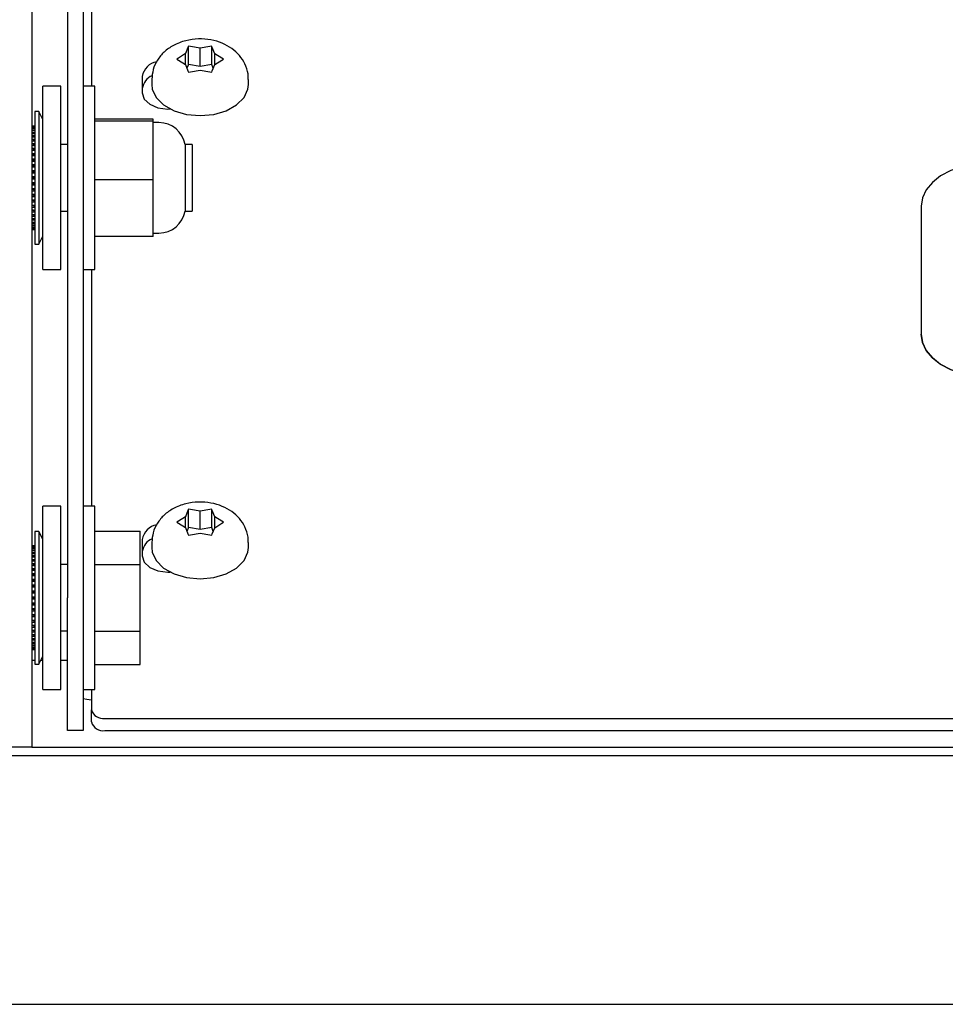
# Model space of a CAD drawing. Units: inches. Extents: x 0.2 to 16.8, y -11.3 to 10.7.
# Drawn here: x 6.4 to 6.6, y -8.1 to -7.9 of the extents above; entities that cross this region are included whole.
import ezdxf

# ---------------------------------------------------------------- set-up
doc = ezdxf.new("R2010")
doc.units = ezdxf.units.IN
doc.header["$MEASUREMENT"] = 0

msp = doc.modelspace()

# ---------------------------------------------------------------- linework, layer by layer
at = {"color": 7, "linetype": 'Continuous', "lineweight": 25}
for p, q in [((6.4021165807, -6.235041340312524), (6.4021165807, -8.035041340312524)), ((6.4088265807, -7.215416340312523), (6.4088265807, -8.006916340312523)), ((6.4118165807, -7.215416340312523), (6.4118165807, -8.006916340312523)), ((6.4133665807, -7.887786251512523), (6.4133665807, -7.910607226912523)), ((6.4316390807, -7.903078963912524), (6.431535955799999, -7.903322834412524)), ((6.4320282443, -7.903140209512523), (6.4316390807, -7.903078963912524)), ((6.4316390807, -7.906520366312524), (6.4316390807, -7.903078963912524)), ((6.4360140807, -7.903078963912524), (6.4356261414, -7.903140593812523)), ((6.4361183355, -7.903323323812524), (6.4360140807, -7.903078963912524)), ((6.4360140807, -7.906520366312524), (6.4360140807, -7.903078963912524)), ((6.431060161, -7.904474745412523), (6.4297364895, -7.905325485012524)), ((6.431535955799999, -7.903322834412524), (6.431060161, -7.904474745412523)), ((6.431060161, -7.906554925912523), (6.431060161, -7.904474745412523)), ((6.433836278399999, -7.903451688412524), (6.4320282443, -7.903140209512523)), ((6.4356261414, -7.903140593812523), (6.433836278399999, -7.903451688412524)), ((6.433836278399999, -7.906898888412524), (6.433836278399999, -7.903451688412524)), ((6.4366026981, -7.904485542312525), (6.4361183355, -7.903323323812524)), ((6.4366026981, -7.906536220412523), (6.4366026981, -7.904485542312525)), ((6.437916766300001, -7.905326358712523), (6.4366026981, -7.904485542312525)), ((6.4297364895, -7.905325485012524), (6.4294515807, -7.905514396912524)), ((6.4294515807, -7.905514396912524), (6.429736395000001, -7.905690839912523)), ((6.429736395000001, -7.905690839912523), (6.4310504632, -7.906531656312524)), ((6.4310504632, -7.906531656312524), (6.4315348258, -7.907693874912525)), ((6.4316390807, -7.906520366312524), (6.4313437453, -7.907235380812523)), ((6.433836278399999, -7.906898888412524), (6.4316390807, -7.906520366312524)), ((6.4360140807, -7.906520366312524), (6.433836278399999, -7.906898888412524)), ((6.4363094161, -7.907229017912524), (6.4360140807, -7.906520366312524)), ((6.4361172056, -7.907694364312524), (6.4365930004, -7.906542453212523)), ((6.4365930004, -7.906542453212523), (6.4379166719, -7.905691713612523)), ((6.4379166719, -7.905691713612523), (6.438201580700001, -7.905514396912524)), ((6.438201580700001, -7.905514396912524), (6.437916766300001, -7.905326358712523)), ((6.4315348258, -7.907693874912525), (6.4316390807, -7.907949829912525)), ((6.4316390807, -7.907949829912525), (6.4320270199, -7.907876604912524)), ((6.4320270199, -7.907876604912524), (6.4338168829, -7.907565510212525)), ((6.4338168829, -7.907565510212525), (6.435624917, -7.907876989212523)), ((6.435624917, -7.907876989212523), (6.4360140807, -7.907949829912525)), ((6.4360140807, -7.907949829912525), (6.4361172056, -7.907694364312524)), ((6.4229415807, -7.908751515012524), (6.4229415807, -7.911836895512524)), ((6.4247265807, -7.909338821612524), (6.4247265807, -7.910296377112523)), ((6.4429265807, -7.910296377112523), (6.4429265807, -7.909338821612524)), ((6.407604080699999, -7.910607226912523), (6.404191580699999, -7.910607226912523)), ((6.404191580699999, -7.927857226912524), (6.404191580699999, -7.910607226912523)), ((6.407604080699999, -7.927857226912524), (6.407604080699999, -7.910607226912523)), ((6.414006580699999, -7.910607226912523), (6.4118165807, -7.910607226912523)), ((6.414006580699999, -7.927857226912524), (6.414006580699999, -7.910607226912523)), ((6.403441580699999, -7.915357226912523), (6.402691580699999, -7.915357226912523)), ((6.402691580699999, -7.915357226912523), (6.402691580699999, -7.940357226912523)), ((6.404191580699999, -7.916857226912523), (6.403441580699999, -7.915357226912523)), ((6.403441580699999, -7.915357226912523), (6.403441580699999, -7.940357226912523)), ((6.4250065807, -7.916802150712524), (6.414006580699999, -7.916802150712524)), ((6.4250065807, -7.917171724912524), (6.414006580699999, -7.917171724912524)), ((6.4250065807, -7.917171724912524), (6.4250065807, -7.916802150712524)), ((6.4250065807, -7.928226801112524), (6.4250065807, -7.917171724912524)), ((6.4260807889, -7.917465466512525), (6.4250065807, -7.917465466512525)), ((6.402691580699999, -7.918107226912523), (6.4021165807, -7.918107226912523)), ((6.4021165807, -7.918112488612524), (6.4026884547, -7.918112488612524)), ((6.4026884547, -7.918141197512524), (6.4021165807, -7.918141197512524)), ((6.4021165807, -7.918215560612524), (6.4026884547, -7.918215560612524)), ((6.4026884547, -7.918301299112525), (6.4021165807, -7.918301299112525)), ((6.4021165807, -7.918449019612524), (6.4026884547, -7.918449019612524)), ((6.4026884547, -7.918590628112524), (6.4021165807, -7.918590628112524)), ((6.4021165807, -7.918809708412525), (6.4026884547, -7.918809708412525)), ((6.4026884547, -7.919005272012523), (6.4021165807, -7.919005272012523)), ((6.4021165807, -7.919292749412524), (6.4026884547, -7.919292749412524)), ((6.4026884547, -7.919539623412524), (6.4021165807, -7.919539623412524)), ((6.4025077304, -7.919539623412524), (6.4026884547, -7.919292749412524)), ((6.4025396574, -7.919005272012523), (6.4026884547, -7.918809708412525)), ((6.402574694, -7.918590628112524), (6.4026884547, -7.918449019612524)), ((6.402614443700001, -7.918301299112525), (6.4026884547, -7.918215560612524)), ((6.4026612799, -7.918141197512524), (6.4026884547, -7.918112488612524)), ((6.4021165807, -7.919891610312524), (6.4026884547, -7.919891610312524)), ((6.4026884547, -7.920186456212523), (6.4021165807, -7.920186456212523)), ((6.4021165807, -7.920598192512523), (6.4026884547, -7.920598192512523)), ((6.4026884547, -7.920937022912524), (6.4021165807, -7.920937022912524)), ((6.4021165807, -7.921402940612523), (6.4026884547, -7.921402940612523)), ((6.4024415807, -7.921750744712524), (6.4026884547, -7.921402940612523)), ((6.402448764000001, -7.920937022912524), (6.4026884547, -7.920598192512523)), ((6.4024777424, -7.920186456212523), (6.4026884547, -7.919891610312524)), ((6.4088265807, -7.921607226912524), (6.407604080699999, -7.921607226912524)), ((6.432341580699999, -7.921607226912524), (6.4310065807, -7.921607226912524)), ((6.4310065807, -7.921607226912524), (6.4310065807, -7.934107226912523)), ((6.432341580699999, -7.921607226912524), (6.432341580699999, -7.934107226912523)), ((6.4024415807, -7.921750744712524), (6.4021165807, -7.921750744712524)), ((6.4026884547, -7.921781173612523), (6.4021165807, -7.921781173612523)), ((6.4021165807, -7.922294971912525), (6.4026884547, -7.922294971912525)), ((6.4024415807, -7.922636891712523), (6.4021165807, -7.922636891712523)), ((6.4026884547, -7.922707492412524), (6.4021165807, -7.922707492412524)), ((6.4021165807, -7.923262223212523), (6.4026884547, -7.923262223212523)), ((6.4024415807, -7.921750744712524), (6.4026884547, -7.921781173612523)), ((6.4024415807, -7.922636891712523), (6.4026884547, -7.922294971912525)), ((6.4024415807, -7.922636891712523), (6.4026884547, -7.922707492412524)), ((6.4024415807, -7.923593634712525), (6.4026884547, -7.923262223212523)), ((6.4024415807, -7.923593634712525), (6.4021165807, -7.923593634712525)), ((6.4026884547, -7.923703452612523), (6.4021165807, -7.923703452612523)), ((6.4021165807, -7.924291614012525), (6.4026884547, -7.924291614012525)), ((6.4024415807, -7.924608035612524), (6.4021165807, -7.924608035612524)), ((6.4026884547, -7.924755585412523), (6.4021165807, -7.924755585412523)), ((6.4024415807, -7.923593634712525), (6.4026884547, -7.923703452612523)), ((6.4024415807, -7.924608035612524), (6.4026884547, -7.924291614012525)), ((6.4024415807, -7.924608035612524), (6.4026884547, -7.924755585412523)), ((6.4021165807, -7.925369223612524), (6.4026884547, -7.925369223612524)), ((6.4024415807, -7.925666376212524), (6.4021165807, -7.925666376212524)), ((6.4026884547, -7.925849662612524), (6.4021165807, -7.925849662612524)), ((6.4021165807, -7.926480479212524), (6.4026884547, -7.926480479212524)), ((6.4024415807, -7.926754344312524), (6.4021165807, -7.926754344312524)), ((6.4026884547, -7.926970888712525), (6.4021165807, -7.926970888712525)), ((6.4024415807, -7.925666376212524), (6.4026884547, -7.925369223612524)), ((6.4024415807, -7.925666376212524), (6.4026884547, -7.925849662612524)), ((6.4024415807, -7.926754344312524), (6.4026884547, -7.926480479212524)), ((6.4024415807, -7.926754344312524), (6.4026884547, -7.926970888712525)), ((6.4021165807, -7.927610352912524), (6.4026884547, -7.927610352912524)), ((6.4024415807, -7.927857226912524), (6.4021165807, -7.927857226912524)), ((6.4026884547, -7.928104101012524), (6.4021165807, -7.928104101012524)), ((6.4021165807, -7.928743565212525), (6.4026884547, -7.928743565212525)), ((6.4024415807, -7.928960109612524), (6.4021165807, -7.928960109612524)), ((6.4024415807, -7.927857226912524), (6.4026884547, -7.927610352912524)), ((6.4024415807, -7.927857226912524), (6.4026884547, -7.928104101012524)), ((6.4024415807, -7.928960109612524), (6.4026884547, -7.928743565212525)), ((6.4024415807, -7.928960109612524), (6.4026884547, -7.929233974712524)), ((6.404191580699999, -7.945107226912523), (6.404191580699999, -7.927857226912524)), ((6.407604080699999, -7.945107226912523), (6.407604080699999, -7.927857226912524)), ((6.414006580699999, -7.945107226912523), (6.414006580699999, -7.927857226912524)), ((6.4250065807, -7.928226801112524), (6.414006580699999, -7.928226801112524)), ((6.4250065807, -7.938912303212524), (6.4250065807, -7.928226801112524)), ((6.4026884547, -7.929233974712524), (6.4021165807, -7.929233974712524)), ((6.4021165807, -7.929864791312523), (6.4026884547, -7.929864791312523)), ((6.4024415807, -7.930048077712524), (6.4021165807, -7.930048077712524)), ((6.4026884547, -7.930345230312524), (6.4021165807, -7.930345230312524)), ((6.4024415807, -7.930048077712524), (6.4026884547, -7.929864791312523)), ((6.4024415807, -7.930048077712524), (6.4026884547, -7.930345230312524)), ((6.4021165807, -7.930958868512523), (6.4026884547, -7.930958868512523)), ((6.4024415807, -7.931106418312524), (6.4021165807, -7.931106418312524)), ((6.4026884547, -7.931422839912525), (6.4021165807, -7.931422839912525)), ((6.4021165807, -7.932011001312524), (6.4026884547, -7.932011001312524)), ((6.4024415807, -7.932120819212525), (6.4021165807, -7.932120819212525)), ((6.4026884547, -7.932452230712524), (6.4021165807, -7.932452230712524)), ((6.4024415807, -7.931106418312524), (6.4026884547, -7.930958868512523)), ((6.4024415807, -7.931106418312524), (6.4026884547, -7.931422839912525)), ((6.4024415807, -7.932120819212525), (6.4026884547, -7.932011001312524)), ((6.4024415807, -7.932120819212525), (6.4026884547, -7.932452230712524)), ((6.4021165807, -7.933006961512524), (6.4026884547, -7.933006961512524)), ((6.4024415807, -7.933077562212524), (6.4021165807, -7.933077562212524)), ((6.4026884547, -7.933419482012525), (6.4021165807, -7.933419482012525)), ((6.4021165807, -7.933933280312523), (6.4026884547, -7.933933280312523)), ((6.4024415807, -7.933963709212524), (6.4021165807, -7.933963709212524)), ((6.4026884547, -7.934311513312524), (6.4021165807, -7.934311513312524)), ((6.4024415807, -7.933077562212524), (6.4026884547, -7.933006961512524)), ((6.4024415807, -7.933077562212524), (6.4026884547, -7.933419482012525)), ((6.4024415807, -7.933963709212524), (6.4026884547, -7.933933280312523)), ((6.4024415807, -7.933963709212524), (6.4026884547, -7.934311513312524)), ((6.407604080699999, -7.934107226912523), (6.4088265807, -7.934107226912523)), ((6.4310065807, -7.934107226912523), (6.432341580699999, -7.934107226912523)), ((6.5696165807, -7.933169423712524), (6.5696165807, -7.957273959112523)), ((6.4021165807, -7.934777431012524), (6.4026884547, -7.934777431012524)), ((6.4026884547, -7.935116261412524), (6.4021165807, -7.935116261412524)), ((6.4021165807, -7.935527997712523), (6.4026884547, -7.935527997712523)), ((6.4026884547, -7.935822843612524), (6.4021165807, -7.935822843612524)), ((6.4021165807, -7.936174830412524), (6.4026884547, -7.936174830412524)), ((6.4026884547, -7.936421704512524), (6.4021165807, -7.936421704512524)), ((6.402448764000001, -7.934777431012524), (6.4026884547, -7.935116261412524)), ((6.4024777424, -7.935527997712523), (6.4026884547, -7.935822843612524)), ((6.4025077304, -7.936174830412524), (6.4026884547, -7.936421704512524)), ((6.4021165807, -7.936709181912523), (6.4026884547, -7.936709181912523)), ((6.4026884547, -7.936904745512525), (6.4021165807, -7.936904745512525)), ((6.4021165807, -7.937123825812524), (6.4026884547, -7.937123825812524)), ((6.4026884547, -7.937265434312524), (6.4021165807, -7.937265434312524)), ((6.4021165807, -7.937413154812525), (6.4026884547, -7.937413154812525)), ((6.4026884547, -7.937498893312524), (6.4021165807, -7.937498893312524)), ((6.4021165807, -7.937573256412524), (6.4026884547, -7.937573256412524)), ((6.4026884547, -7.937601965212524), (6.4021165807, -7.937601965212524)), ((6.4021165807, -7.937607226912524), (6.402691580699999, -7.937607226912524)), ((6.4025396574, -7.936709181912523), (6.4026884547, -7.936904745512525)), ((6.402574694, -7.937123825812524), (6.4026884547, -7.937265434312524)), ((6.402614443700001, -7.937413154812525), (6.4026884547, -7.937498893312524)), ((6.4026612799, -7.937573256412524), (6.4026884547, -7.937601965212524)), ((6.4250065807, -7.938248987412525), (6.4260807889, -7.938248987412525)), ((6.403441580699999, -7.940357226912523), (6.404191580699999, -7.938857226912525)), ((6.4250065807, -7.938912303212524), (6.414006580699999, -7.938912303212524)), ((6.402691580699999, -7.940357226912523), (6.403441580699999, -7.940357226912523)), ((6.404191580699999, -7.945107226912523), (6.407604080699999, -7.945107226912523)), ((6.4118165807, -7.945107226912523), (6.414006580699999, -7.945107226912523)), ((6.4133665807, -7.945107226912523), (6.4133665807, -7.989664168512524)), ((6.5696165807, -7.957312261312524), (6.5696165807, -7.957273959112523)), ((6.407604080699999, -7.989664168512524), (6.404191580699999, -7.989664168512524)), ((6.404191580699999, -8.006914168512523), (6.404191580699999, -7.989664168512524)), ((6.407604080699999, -8.006914168512523), (6.407604080699999, -7.989664168512524)), ((6.414006580699999, -7.989664168512524), (6.4118165807, -7.989664168512524)), ((6.414006580699999, -8.006914168512523), (6.414006580699999, -7.989664168512524)), ((6.431060161, -7.991664855212523), (6.4297364895, -7.992515594812524)), ((6.431535955799999, -7.990512944212524), (6.431060161, -7.991664855212523)), ((6.431060161, -7.993745035712523), (6.431060161, -7.991664855212523)), ((6.4316390807, -7.990269073712524), (6.431535955799999, -7.990512944212524)), ((6.4320282443, -7.990330319312523), (6.4316390807, -7.990269073712524)), ((6.4316390807, -7.993710476112524), (6.4316390807, -7.990269073712524)), ((6.433836278399999, -7.990641798212524), (6.4320282443, -7.990330319312523)), ((6.4356261414, -7.990330703612525), (6.433836278399999, -7.990641798212524)), ((6.433836278399999, -7.994088998212524), (6.433836278399999, -7.990641798212524)), ((6.4360140807, -7.990269073712524), (6.4356261414, -7.990330703612525)), ((6.4361183355, -7.990513433612524), (6.4360140807, -7.990269073712524)), ((6.4360140807, -7.993710476112524), (6.4360140807, -7.990269073712524)), ((6.4366026981, -7.991675652112523), (6.4361183355, -7.990513433612524)), ((6.4366026981, -7.993726330212525), (6.4366026981, -7.991675652112523)), ((6.437916766300001, -7.992516468512523), (6.4366026981, -7.991675652112523)), ((6.4297364895, -7.992515594812524), (6.4294515807, -7.992704506712524)), ((6.4294515807, -7.992704506712524), (6.429736395000001, -7.992880949712523)), ((6.429736395000001, -7.992880949712523), (6.4310504632, -7.993721766112523)), ((6.4310504632, -7.993721766112523), (6.4315348258, -7.994883984712523)), ((6.4316390807, -7.993710476112524), (6.4313437453, -7.994425490612524)), ((6.433836278399999, -7.994088998212524), (6.4316390807, -7.993710476112524)), ((6.4360140807, -7.993710476112524), (6.433836278399999, -7.994088998212524)), ((6.4363094161, -7.994419127712524), (6.4360140807, -7.993710476112524)), ((6.4361172056, -7.994884474112524), (6.4365930004, -7.993732563012523)), ((6.4365930004, -7.993732563012523), (6.4379166719, -7.992881823412525)), ((6.4379166719, -7.992881823412525), (6.438201580700001, -7.992704506712524)), ((6.438201580700001, -7.992704506712524), (6.437916766300001, -7.992516468512523)), ((6.403441580699999, -7.994414168512524), (6.402691580699999, -7.994414168512524)), ((6.402691580699999, -7.994414168512524), (6.402691580699999, -8.019414168512524)), ((6.404191580699999, -7.995914168512524), (6.403441580699999, -7.994414168512524)), ((6.403441580699999, -7.994414168512524), (6.403441580699999, -8.019414168512524)), ((6.414006580699999, -7.994356800112524), (6.4225065807, -7.994356800112524)), ((6.4225065807, -8.000635484312523), (6.4225065807, -7.994356800112524)), ((6.4315348258, -7.994883984712523), (6.4316390807, -7.995139939712523)), ((6.4316390807, -7.995139939712523), (6.4320270199, -7.995066714712523)), ((6.4320270199, -7.995066714712523), (6.4338168829, -7.994755620012523)), ((6.4338168829, -7.994755620012523), (6.435624917, -7.995067099012523)), ((6.435624917, -7.995067099012523), (6.4360140807, -7.995139939712523)), ((6.4360140807, -7.995139939712523), (6.4361172056, -7.994884474112524)), ((6.402691580699999, -7.997164168512523), (6.4021165807, -7.997164168512523)), ((6.4021165807, -7.997171134212524), (6.4026884547, -7.997171134212524)), ((6.4026884547, -7.997202281812523), (6.4021165807, -7.997202281812523)), ((6.4021165807, -7.997279792112524), (6.4026884547, -7.997279792112524)), ((6.4026884547, -7.997367935612523), (6.4021165807, -7.997367935612523)), ((6.4021165807, -7.997518738512523), (6.4026884547, -7.997518738512523)), ((6.4025731214, -7.997662685812523), (6.4026884547, -7.997518738512523)), ((6.4026126295, -7.997367935612523), (6.4026884547, -7.997279792112524)), ((6.402659100399999, -7.997202281812523), (6.4026884547, -7.997171134212524)), ((6.4229415807, -7.995941636912523), (6.4229415807, -7.999027017412523)), ((6.4247265807, -7.996528931412524), (6.4247265807, -7.997486486912525)), ((6.4429265807, -7.997486486912525), (6.4429265807, -7.996528931412524)), ((6.4026884547, -7.997662685812523), (6.4021165807, -7.997662685812523)), ((6.4021165807, -7.997884741812523), (6.4026884547, -7.997884741812523)), ((6.4026884547, -7.998082546412524), (6.4021165807, -7.998082546412524)), ((6.4021165807, -7.998372852712524), (6.4026884547, -7.998372852712524)), ((6.4026884547, -7.998621839612523), (6.4021165807, -7.998621839612523)), ((6.4021165807, -7.998976470312524), (6.4026884547, -7.998976470312524)), ((6.4026884547, -7.999273272312523), (6.4021165807, -7.999273272312523)), ((6.4024764955, -7.999273272312523), (6.4026884547, -7.998976470312524)), ((6.4025064228, -7.998621839612523), (6.4026884547, -7.998372852712524)), ((6.402538245800001, -7.998082546412524), (6.4026884547, -7.997884741812523)), ((6.4021165807, -7.999687431612523), (6.4026884547, -7.999687431612523)), ((6.4026884547, -8.000028035012523), (6.4021165807, -8.000028035012523)), ((6.4021165807, -8.000496122112523), (6.4026884547, -8.000496122112523)), ((6.4024415807, -8.000843771312525), (6.4021165807, -8.000843771312525)), ((6.4026884547, -8.000875920812524), (6.4021165807, -8.000875920812524)), ((6.4024415807, -8.000843771312525), (6.4026884547, -8.000496122112523)), ((6.4024415807, -8.000843771312525), (6.4026884547, -8.000875920812524)), ((6.402447541500001, -8.000028035012523), (6.4026884547, -7.999687431612523)), ((6.4088265807, -8.000664168512523), (6.407604080699999, -8.000664168512523)), ((6.414006580699999, -8.000635484312523), (6.4225065807, -8.000635484312523)), ((6.4225065807, -8.013192852612523), (6.4225065807, -8.000635484312523)), ((6.4021165807, -8.001391605612524), (6.4026884547, -8.001391605612524)), ((6.4024415807, -8.001733171812525), (6.4021165807, -8.001733171812525)), ((6.4026884547, -8.001805463612524), (6.4021165807, -8.001805463612524)), ((6.4021165807, -8.002361772412524), (6.4026884547, -8.002361772412524)), ((6.4024415807, -8.002692636512524), (6.4021165807, -8.002692636512524)), ((6.4026884547, -8.002804092912523), (6.4021165807, -8.002804092912523)), ((6.4024415807, -8.001733171812525), (6.4026884547, -8.001391605612524)), ((6.4024415807, -8.001733171812525), (6.4026884547, -8.001805463612524)), ((6.4024415807, -8.002692636512524), (6.4026884547, -8.002361772412524)), ((6.4024415807, -8.002692636512524), (6.4026884547, -8.002804092912523)), ((6.4021165807, -8.003393502512523), (6.4026884547, -8.003393502512523)), ((6.4024415807, -8.003709190112524), (6.4021165807, -8.003709190112524)), ((6.4026884547, -8.003858303812525), (6.4021165807, -8.003858303812525)), ((6.4021165807, -8.004472843612524), (6.4026884547, -8.004472843612524)), ((6.4024415807, -8.004769085612523), (6.4021165807, -8.004769085612523)), ((6.4026884547, -8.004953840112524), (6.4021165807, -8.004953840112524)), ((6.4024415807, -8.003709190112524), (6.4026884547, -8.003393502512523)), ((6.4024415807, -8.003709190112524), (6.4026884547, -8.003858303812525)), ((6.4024415807, -8.004769085612523), (6.4026884547, -8.004472843612524)), ((6.4024415807, -8.004769085612523), (6.4026884547, -8.004953840112524)), ((6.4021165807, -8.005585199412524), (6.4026884547, -8.005585199412524)), ((6.4024415807, -8.005857989612524), (6.4021165807, -8.005857989612524)), ((6.4026884547, -8.006075886512523), (6.4021165807, -8.006075886512523)), ((6.4021165807, -8.006715527212524), (6.4026884547, -8.006715527212524)), ((6.4024415807, -8.005857989612524), (6.4026884547, -8.005585199412524)), ((6.4024415807, -8.005857989612524), (6.4026884547, -8.006075886512523)), ((6.4024415807, -8.006961176612524), (6.4026884547, -8.006715527212524)), ((6.4024415807, -8.006961176612524), (6.4021165807, -8.006961176612524)), ((6.4026884547, -8.007209269212524), (6.4021165807, -8.007209269212524)), ((6.4021165807, -8.007848541312523), (6.4026884547, -8.007848541312523)), ((6.4024415807, -8.008063728012523), (6.4021165807, -8.008063728012523)), ((6.4026884547, -8.008338661212523), (6.4021165807, -8.008338661212523)), ((6.4024415807, -8.006961176612524), (6.4026884547, -8.007209269212524)), ((6.4024415807, -8.008063728012523), (6.4026884547, -8.007848541312523)), ((6.4024415807, -8.008063728012523), (6.4026884547, -8.008338661212523)), ((6.404191580699999, -8.024164168512524), (6.404191580699999, -8.006914168512523)), ((6.407604080699999, -8.024164168512524), (6.407604080699999, -8.006914168512523)), ((6.4088265807, -8.031916340312524), (6.4088265807, -8.006916340312523)), ((6.4118165807, -8.006916340312523), (6.4118165807, -8.031916340312524)), ((6.414006580699999, -8.024164168512524), (6.414006580699999, -8.006914168512523)), ((6.4021165807, -8.008968919712524), (6.4026884547, -8.008968919712524)), ((6.4024415807, -8.009150733512524), (6.4021165807, -8.009150733512524)), ((6.4026884547, -8.009448789312524), (6.4021165807, -8.009448789312524)), ((6.4021165807, -8.010061511012523), (6.4026884547, -8.010061511012523)), ((6.4024415807, -8.010207493312524), (6.4021165807, -8.010207493312524)), ((6.4026884547, -8.010524641112523), (6.4021165807, -8.010524641112523)), ((6.4024415807, -8.009150733512524), (6.4026884547, -8.008968919712524)), ((6.4024415807, -8.009150733512524), (6.4026884547, -8.009448789312524)), ((6.4024415807, -8.010207493312524), (6.4026884547, -8.010061511012523)), ((6.4024415807, -8.010207493312524), (6.4026884547, -8.010524641112523)), ((6.4021165807, -8.011111539912523), (6.4026884547, -8.011111539912523)), ((6.4024415807, -8.011219716512525), (6.4021165807, -8.011219716512525)), ((6.4026884547, -8.011551667412524), (6.4021165807, -8.011551667412524)), ((6.4021165807, -8.012104806612523), (6.4026884547, -8.012104806612523)), ((6.4024415807, -8.012173714612523), (6.4021165807, -8.012173714612523)), ((6.4024415807, -8.011219716512525), (6.4026884547, -8.011111539912523)), ((6.4024415807, -8.011219716512525), (6.4026884547, -8.011551667412524)), ((6.4024415807, -8.012173714612523), (6.4026884547, -8.012104806612523)), ((6.4024415807, -8.012173714612523), (6.4026884547, -8.012515979512523)), ((6.4026884547, -8.012515979512523), (6.4021165807, -8.012515979512523)), ((6.4021165807, -8.013027878812524), (6.4026884547, -8.013027878812524)), ((6.4024415807, -8.013056586312523), (6.4021165807, -8.013056586312523)), ((6.4026884547, -8.013404536712525), (6.4021165807, -8.013404536712525)), ((6.4021165807, -8.013868273612523), (6.4026884547, -8.013868273612523)), ((6.4026884547, -8.014205322812524), (6.4021165807, -8.014205322812524)), ((6.4024415807, -8.013056586312523), (6.4026884547, -8.013027878812524)), ((6.4024415807, -8.013056586312523), (6.4026884547, -8.013404536712525)), ((6.402449986799999, -8.013868273612523), (6.4026884547, -8.014205322812524)), ((6.407604080699999, -8.013164168512525), (6.4088265807, -8.013164168512525)), ((6.414006580699999, -8.013192852612523), (6.4225065807, -8.013192852612523)), ((6.4225065807, -8.019471536812524), (6.4225065807, -8.013192852612523)), ((6.4021165807, -8.014614626012524), (6.4026884547, -8.014614626012524)), ((6.4026884547, -8.014907508512524), (6.4021165807, -8.014907508512524)), ((6.4021165807, -8.015256842912525), (6.4026884547, -8.015256842912525)), ((6.4026884547, -8.015501598112523), (6.4021165807, -8.015501598112523)), ((6.4021165807, -8.015786239512524), (6.4026884547, -8.015786239512524)), ((6.4026884547, -8.015979557412525), (6.4021165807, -8.015979557412525)), ((6.402478991099999, -8.014614626012524), (6.4026884547, -8.014907508512524)), ((6.4025090414, -8.015256842912525), (6.4026884547, -8.015501598112523)), ((6.4025410746, -8.015786239512524), (6.4026884547, -8.015979557412525)), ((6.4021165807, -8.016195656612524), (6.4026884547, -8.016195656612524)), ((6.4026884547, -8.016334922812524), (6.4021165807, -8.016334922812524)), ((6.4021165807, -8.016479557412524), (6.4026884547, -8.016479557412524)), ((6.4026884547, -8.016562888712524), (6.4021165807, -8.016562888712524)), ((6.4021165807, -8.016634102712523), (6.4026884547, -8.016634102712523)), ((6.4026884547, -8.016660372212524), (6.4021165807, -8.016660372212524)), ((6.4021165807, -8.016664168512524), (6.402691580699999, -8.016664168512524)), ((6.402576274900001, -8.016195656612524), (6.4026884547, -8.016334922812524)), ((6.402616270600001, -8.016479557412524), (6.4026884547, -8.016562888712524)), ((6.402663478700001, -8.016634102712523), (6.4026884547, -8.016660372212524)), ((6.403441580699999, -8.019414168512524), (6.404191580699999, -8.017914168512524)), ((6.4021165807, -8.018691340312524), (6.402691580699999, -8.018691340312524)), ((6.402691580699999, -8.019414168512524), (6.403441580699999, -8.019414168512524)), ((6.403802994800001, -8.018691340312524), (6.404191580699999, -8.018691340312524)), ((6.407604080699999, -8.018691340312524), (6.4088265807, -8.018691340312524)), ((6.414006580699999, -8.019471536812524), (6.4225065807, -8.019471536812524)), ((6.404191580699999, -8.024164168512524), (6.407604080699999, -8.024164168512524)), ((6.4118165807, -8.024164168512524), (6.414006580699999, -8.024164168512524)), ((6.4133665807, -8.024164168512524), (6.4133665807, -8.028018898412524)), ((6.4133665807, -8.030309371312523), (6.4133665807, -8.028018898412524)), ((6.415866580699999, -8.029625867412523), (7.6883665807, -8.029625867412523)), ((6.4118165807, -8.031916340312524), (6.4088265807, -8.031916340312524)), ((6.415866580699999, -8.031916340312524), (7.6883665807, -8.031916340312524)), ((6.4021165807, -8.035041340312524), (6.397576580699999, -8.035041340312524)), ((6.4021165807, -8.035041340312524), (6.403666580699999, -8.035041340312524)), ((6.403666580699999, -8.035041340312524), (7.7005665807, -8.035041340312524)), ((6.3469390807, -8.036591340312524), (7.755356580700001, -8.036591340312524)), ((6.3478565807, -8.083466340312524), (7.7503565807, -8.083466340312524))]:
    msp.add_line(p, q, dxfattribs=at)
at = {"color": 7, "linetype": 'Continuous', "lineweight": 25, "flags": 128}
for points in [[(6.4247265807, -7.910296377112523), (6.4248192056, -7.911128828912524), (6.4255489295, -7.912726292112524), (6.426949259500001, -7.914126898012524), (6.428906749200001, -7.915217178012524), (6.4312628144, -7.915908803912524), (6.4338265807, -7.916145744412525)], [(6.4338265807, -7.916145744412525), (6.4363903469, -7.915908803912524), (6.4387464121, -7.915217178012524), (6.440703901800001, -7.914126898012524), (6.4421042318, -7.912726292112524), (6.442833955799999, -7.911128828912524), (6.4429265807, -7.910296377112523)], [(6.4229415807, -7.911836895512524), (6.4233050559, -7.913011470012524), (6.4243401458, -7.914007226112524), (6.425889267299999, -7.914672569012524), (6.4277165807, -7.914906206412525), (6.4281944334, -7.914890798512523)], [(6.582116580700001, -7.925134578612523), (6.579677951599999, -7.925288965912523), (6.577333037800001, -7.925746194812524), (6.5751719528, -7.926488694212523), (6.573277745899999, -7.927487930212523), (6.5717232105, -7.928705502912525), (6.5705680865, -7.930094621612524), (6.569856764700001, -7.931601903212524), (6.5696165807, -7.933169423712524)], [(6.5696165807, -7.957273959112523), (6.569856764700001, -7.958841479612524), (6.5705680865, -7.960348761212524), (6.5717232105, -7.961737879912523), (6.573277745899999, -7.962955452612524), (6.5751719528, -7.963954688612525), (6.577333037800001, -7.964697188012524), (6.579677951599999, -7.965154416912524), (6.582116580700001, -7.965308804212524)], [(6.582116580700001, -7.965347106412523), (6.579677951599999, -7.965192719112524), (6.577333037800001, -7.964735490312524), (6.5751719528, -7.963992990912523), (6.573277745899999, -7.962993754812523), (6.5717232105, -7.961776182112523), (6.5705680865, -7.960387063412524), (6.569856764700001, -7.958879781812524), (6.5696165807, -7.957312261312524)], [(6.4247265807, -7.997486486912525), (6.4248192056, -7.998318938712524), (6.4255489295, -7.999916401912524), (6.426949259500001, -8.001317007812524), (6.428906749200001, -8.002407287812524), (6.4312628144, -8.003098913712524), (6.4338265807, -8.003335854212523)], [(6.4338265807, -8.003335854212523), (6.4363903469, -8.003098913712524), (6.4387464121, -8.002407287812524), (6.440703901800001, -8.001317007812524), (6.4421042318, -7.999916401912524), (6.442833955799999, -7.998318938712524), (6.4429265807, -7.997486486912525)], [(6.4229415807, -7.999027017412523), (6.4233050559, -8.000201591812523), (6.4243401458, -8.001197347912523), (6.425889267299999, -8.001862690812523), (6.4277165807, -8.002096328212524), (6.428194454, -8.002080919012524)], [(6.4133665807, -8.026171968012523), (6.4124808706, -8.026105142312524), (6.4118165807, -8.025963000512524)]]:
    msp.add_lwpolyline(points, dxfattribs=at)
at = {"color": 7, "linetype": 'Continuous', "lineweight": 25}
for centre, radius, start, end in [((6.426237117000001, -7.909268969412523), 0.0033359134603137, 100.2147173999017, 171.0764617002306), ((6.4259653921, -7.911430015412524), 0.0030486063312581, 112.7731102436774, 172.6875416685071), ((6.4260807889, -7.922465466512524), 0.0050000000000003, 9.883646206301457, 90), ((6.392941580699999, -7.927857226912524), 0.0097499999999764, 359.9999999999061, 1.450907840702354), ((6.392941580699999, -7.927857226912524), 0.0097500000000407, 358.5490921592968, 359.9999999999061), ((6.4260807889, -7.933248987412524), 0.0049999999999994, 270, 350.1163537936968), ((6.426237114699999, -7.996459090112523), 0.0033359109838866, 100.2148179181877, 171.0764742671059), ((6.4259653915, -7.998620137012523), 0.0030486057661052, 112.7731370702952, 172.6875451703126), ((6.415499815599999, -8.027448313212524), 0.0022082252433828, 194.9746006152702, 279.560584965422), ((6.415499815599999, -8.029738786112524), 0.0022082252433739, 194.9746006151903, 279.5605849656952)]:
    msp.add_arc(centre, radius, start, end, dxfattribs=at)
for centre, major_axis, ratio, start_param, end_param in [((6.392941580699999, -7.927857226912524), (0.009745875263300618, 0.009745875263302839), 0.0290970282, 6.254096486271397, 6.27941960520009), ((6.392941580699999, -7.927857226912524), (0.009745875263300618, 0.009745875263302839), 0.0290970282, 6.228773367301163, 6.254096486271397), ((6.392941580699999, -7.927857226912524), (0.0097128983063941, 0.009712898306395875), 0.0874886635, 6.195918844551734, 6.221241963546733), ((6.392941580699999, -7.927857226912524), (0.0097128983063941, 0.009712898306395875), 0.0874886635, 6.170595725574392, 6.195918844551734), ((6.392941580699999, -7.927857226912524), (0.009647055976163445, 0.009647055976165666), 0.1464784315, 6.137741202838992, 6.163064321781452), ((6.392941580699999, -7.927857226912524), (0.009647055976163445, 0.009647055976165666), 0.1464784315, 6.112418083881117, 6.137741202838992), ((6.392941580699999, -7.927857226912524), (0.009548571062213185, 0.009548571062215405), 0.2064833908, 6.079563561120271, 6.104886680068795), ((6.392941580699999, -7.927857226912524), (0.009548571062213185, 0.009548571062215405), 0.2064833908, 6.054240442140792, 6.079563561120271), ((6.392941580699999, -7.927857226912524), (0.009417776806317057, 0.009417776806319278), 0.2679491923999999, 6.021385919388443, 6.046709038342702), ((6.392941580699999, -7.927857226912524), (0.009417776806317057, 0.009417776806319278), 0.2679491923999999, 5.996062800420478, 6.021385919388443), ((6.392941580699999, -7.927857226912524), (0.009255115774837286, 0.00925511577483773), 0.3313639124, 5.96320827764495, 5.988531396609932), ((6.392941580699999, -7.927857226912524), (0.009255115774837286, 0.00925511577483773), 0.3313639124, 5.937885158683522, 5.96320827764495), ((6.392941580699999, -7.927857226912524), (0.009061138361211364, 0.0090611383612127), 0.3972745799, 5.905030635918624, 5.93035375487258), ((6.392941580699999, -7.927857226912524), (0.009061138361211364, 0.0090611383612127), 0.3972745799, 5.879707516952417, 5.905030635918624), ((6.392941580699999, -7.927857226912524), (0.008836500923607105, 0.008836500923608437), 0.4663076582, 5.846852994177157, 5.872176113146384), ((6.392941580699999, -7.927857226912524), (0.008836500923607105, 0.008836500923608437), 0.4663076582, 5.821529875218849, 5.846852994177157), ((6.392941580699999, -7.927857226912524), (0.008581963564005868, 0.0085819635640072), 0.5391952052, 5.788675352445587, 5.813998471414028), ((6.392941580699999, -7.927857226912524), (0.008581963564005868, 0.0085819635640072), 0.5391952052, 5.763352233488137, 5.788675352445587), ((6.392941580699999, -7.927857226912524), (0.008298387556260778, 0.00829838755626211), 0.6168091840999999, 5.730497710716682, 5.755820829679366), ((6.392941580699999, -7.927857226912524), (0.008298387556260778, 0.00829838755626211), 0.6168091840999999, 5.705174591754143, 5.730497710716682), ((6.392941580699999, -7.927857226912524), (0.007986732431816357, 0.007986732431818577), 0.7002075382, 5.672320068985917, 5.697643187943038), ((6.392941580699999, -7.927857226912524), (0.007986732431816357, 0.007986732431818577), 0.7002075382, 5.646996950019247, 5.672320068985917), ((6.392941580699999, -7.927857226912524), (0.007648052732965205, 0.007648052732966981), 0.7906974822, 5.614142427246768, 5.639465546212348), ((6.392941580699999, -7.927857226912524), (0.007648052732965205, 0.007648052732966981), 0.7906974822, 5.588819308287159, 5.614142427246768), ((6.392941580699999, -7.927857226912524), (0.007283494444598307, 0.007283494444601859), 0.8899244365999999, 5.555964785515721, 5.581287904480281), ((6.392941580699999, -7.927857226912524), (0.007283494444598307, 0.007283494444601859), 0.8899244365999999, 5.53064166655283, 5.555964785515721), ((6.392941580699999, -7.927857226912524), (-0.007283494444597417, 0.007283494444601858), 0.8899244365999999, 3.868813175254442, 3.894136294215685), ((6.392941580699999, -7.927857226912524), (-0.007283494444597417, 0.007283494444601858), 0.8899244365999999, 3.843490056288413, 3.868813175254442), ((6.392941580699999, -7.927857226912524), (-0.007648052732964317, 0.007648052732966981), 0.7906974822, 3.810635533519116, 3.835958652483572), ((6.392941580699999, -7.927857226912524), (-0.007648052732964317, 0.007648052732966981), 0.7906974822, 3.785312414557631, 3.810635533519116), ((6.392941580699999, -7.927857226912524), (-0.00798673243181724, 0.007986732431818131), 0.7002075382, 3.752457891786076, 3.77778101075081), ((6.392941580699999, -7.927857226912524), (-0.00798673243181724, 0.007986732431818131), 0.7002075382, 3.727134772826628, 3.752457891786076), ((6.392941580699999, -7.927857226912524), (-0.00829838755625989, 0.008298387556261222), 0.6168091841, 3.694280250052402, 3.719603369020855), ((6.392941580699999, -7.927857226912524), (-0.00829838755625989, 0.008298387556261222), 0.6168091841, 3.668957131090169, 3.694280250052402), ((6.392941580699999, -7.927857226912524), (-0.008581963564005868, 0.008581963564006756), 0.5391952052, 3.636102608321789, 3.661425727282017), ((6.392941580699999, -7.927857226912524), (-0.008581963564005868, 0.008581963564006756), 0.5391952052, 3.61077948935668, 3.636102608321789), ((6.392941580699999, -7.927857226912524), (-0.008836500923606216, 0.008836500923607995), 0.4663076582, 3.577924966584581, 3.603248085549549), ((6.392941580699999, -7.927857226912524), (-0.008836500923606216, 0.008836500923607995), 0.4663076582, 3.552601847620982, 3.577924966584581), ((6.392941580699999, -7.927857226912524), (-0.009061138361211364, 0.0090611383612127), 0.3972745799, 3.519747324854736, 3.545070443821815), ((6.392941580699999, -7.927857226912524), (-0.009061138361211364, 0.0090611383612127), 0.3972745799, 3.494424205886682, 3.519747324854736), ((6.392941580699999, -7.927857226912524), (-0.009255115774836398, 0.00925511577483773), 0.3313639124, 3.461569683121204, 3.486892802078298), ((6.392941580699999, -7.927857226912524), (-0.009255115774836398, 0.00925511577483773), 0.3313639124, 3.43624656415854, 3.461569683121204), ((6.392941580699999, -7.927857226912524), (-0.009417776806317946, 0.009417776806318832), 0.2679491924, 3.403392041381781, 3.428715160340535), ((6.392941580699999, -7.927857226912524), (-0.009417776806317946, 0.009417776806318832), 0.2679491924, 3.378068922424559, 3.403392041381781), ((6.392941580699999, -7.927857226912524), (-0.009548571062214075, 0.009548571062214961), 0.2064833908, 3.345214399662121, 3.370537518607863), ((6.392941580699999, -7.927857226912524), (-0.009548571062214075, 0.009548571062214961), 0.2064833908, 3.319891280689713, 3.345214399662121), ((6.392941580699999, -7.927857226912524), (-0.009647055976162555, 0.00964705597616522), 0.1464784315, 3.287036757916256, 3.312359876879186), ((6.392941580699999, -7.927857226912524), (-0.009647055976162555, 0.00964705597616522), 0.1464784315, 3.261713638970365, 3.287036757916256), ((6.392941580699999, -7.927857226912524), (-0.0097128983063941, 0.009712898306395875), 0.0874886635, 3.228859116207148, 3.254182235150809), ((6.392941580699999, -7.927857226912524), (-0.0097128983063941, 0.009712898306395875), 0.0874886635, 3.203535997216362, 3.228859116207148), ((6.392941580699999, -7.927857226912524), (-0.009745875263300618, 0.009745875263302839), 0.0290970282, 3.170681474479167, 3.196004593452515), ((6.392941580699999, -7.927857226912524), (-0.009745875263300618, 0.009745875263302839), 0.0290970282, 3.145358355464335, 3.170681474479167), ((6.392941580699999, -8.006914168512523), (0.009745143833120196, 0.009745143833122418), 0.0315734304, 6.251622362199673, 6.276945481074171), ((6.392941580699999, -8.006914168512523), (0.009745143833120196, 0.009745143833122418), 0.0315734304, 6.226299243138151, 6.251622362199673), ((6.392941580699999, -8.006914168512523), (0.009710766148084637, 0.00971076614808597), 0.0899822701, 6.193444720410515, 6.218767839370178), ((6.392941580699999, -8.006914168512523), (0.009710766148084637, 0.00971076614808597), 0.0899822701, 6.168121601452476, 6.193444720410515), ((6.392941580699999, -8.006914168512523), (0.009643530304272119, 0.009643530304273895), 0.1490065617, 6.135267078690799, 6.160590197648856), ((6.392941580699999, -8.006914168512523), (0.009643530304272119, 0.009643530304273895), 0.1490065617, 6.109943959731394, 6.135267078690799), ((6.392941580699999, -8.006914168512523), (0.009543663806498515, 0.009543663806500291), 0.209064324, 6.077089436968262, 6.102412555928258), ((6.392941580699999, -8.006914168512523), (0.009543663806498515, 0.009543663806500291), 0.209064324, 6.051766318002426, 6.077089436968262), ((6.392941580699999, -8.006914168512523), (0.009411504571379403, 0.00941150457138118), 0.2706027152, 6.018911795234654, 6.044234914206458), ((6.392941580699999, -8.006914168512523), (0.009411504571379403, 0.00941150457138118), 0.2706027152, 5.993588676267461, 6.018911795234654), ((6.392941580699999, -8.006914168512523), (0.0092474997839318, 0.009247499783933577), 0.3341119589, 5.960734153503783, 5.986057272460417), ((6.392941580699999, -8.006914168512523), (0.0092474997839318, 0.009247499783933577), 0.3341119589, 5.935411034544771, 5.960734153503783), ((6.392941580699999, -8.006914168512523), (0.00905220438444232, 0.009052204384444542), 0.4001420122, 5.902556511779394, 5.927879630733379), ((6.392941580699999, -8.006914168512523), (0.00905220438444232, 0.009052204384444542), 0.4001420122, 5.877233392809355, 5.902556511779394), ((6.392941580699999, -8.006914168512523), (0.008826279190724762, 0.008826279190726094), 0.4693232481, 5.844378870047347, 5.869701989006232), ((6.392941580699999, -8.006914168512523), (0.008826279190724762, 0.008826279190726094), 0.4693232481, 5.819055751081882, 5.844378870047347), ((6.392941580699999, -8.006914168512523), (0.00857048866211674, 0.008570488662118958), 0.5423929075, 5.786201228308482, 5.811524347273402), ((6.392941580699999, -8.006914168512523), (0.00857048866211674, 0.008570488662118958), 0.5423929075, 5.76087810934679, 5.786201228308482), ((6.392941580699999, -8.006914168512523), (0.008285698312802126, 0.008285698312803458), 0.6202298247, 5.728023586578421, 5.753346705538263), ((6.392941580699999, -8.006914168512523), (0.008285698312802126, 0.008285698312803458), 0.6202298247, 5.702700467613834, 5.728023586578421), ((6.392941580699999, -8.006914168512523), (0.007972871783172408, 0.007972871783173296), 0.7039011084, 5.669845944841559, 5.695169063807294), ((6.392941580699999, -8.006914168512523), (0.007972871783172408, 0.007972871783173296), 0.7039011084, 5.644522825882861, 5.669845944841559), ((6.392941580699999, -8.006914168512523), (0.007633067579180697, 0.007633067579182473), 0.7947263248, 5.611668303109585, 5.636991422076265), ((6.392941580699999, -8.006914168512523), (0.007633067579180697, 0.007633067579182473), 0.7947263248, 5.586345184149748, 5.611668303109585), ((6.392941580699999, -8.006914168512523), (0.0072674354906912, 0.007267435490694307), 0.894367774, 5.553490661379547, 5.578813780342429), ((6.392941580699999, -8.006914168512523), (0.0072674354906912, 0.007267435490694307), 0.894367774, 5.528167542417424, 5.553490661379547), ((6.392941580699999, -8.006914168512523), (-0.006911327330215933, 0.006911327330275886), 0.9950639539999999, 3.924516692856513, 3.949839811816585), ((6.392941580699999, -8.006914168512523), (-0.006911327330215933, 0.006911327330275886), 0.9950639539999999, 3.899193573892448, 3.924516692856513), ((6.392941580699999, -8.006914168512523), (-0.007299508814144317, 0.007299508814146093), 0.8855006227, 3.86633905111406, 3.891662170080814), ((6.392941580699999, -8.006914168512523), (-0.007299508814144317, 0.007299508814146093), 0.8855006227, 3.841015932156384, 3.86633905111406), ((6.392941580699999, -8.006914168512523), (-0.007662991070823465, 0.007662991070824353), 0.7866843721, 3.808161409382701, 3.833484528348007), ((6.392941580699999, -8.006914168512523), (-0.007662991070823465, 0.007662991070824353), 0.7866843721, 3.78283829042123, 3.808161409382701), ((6.392941580699999, -8.006914168512523), (-0.008000544191379966, 0.008000544191380408), 0.6965267434, 3.749983767649572, 3.7753068866103), ((6.392941580699999, -8.006914168512523), (-0.008000544191379966, 0.008000544191380408), 0.6965267434, 3.724660648688896, 3.749983767649572), ((6.392941580699999, -8.006914168512523), (-0.008311026002904676, 0.008311026002906452), 0.6133989678999999, 3.691806125915861, 3.71712924487829), ((6.392941580699999, -8.006914168512523), (-0.008311026002904676, 0.008311026002906452), 0.6133989678999999, 3.666483006949686, 3.691806125915861), ((6.392941580699999, -8.006914168512523), (-0.008593385933230557, 0.008593385933231446), 0.5360060233, 3.633628484180574, 3.658951603147786), ((6.392941580699999, -8.006914168512523), (-0.008593385933230557, 0.008593385933231446), 0.5360060233, 3.608305365220984, 3.633628484180574), ((6.392941580699999, -8.006914168512523), (-0.00884666856573002, 0.008846668565730909), 0.4632990184, 3.57545084244668, 3.600773961413428), ((6.392941580699999, -8.006914168512523), (-0.00884666856573002, 0.008846668565730909), 0.4632990184, 3.550127723490252, 3.57545084244668), ((6.392941580699999, -8.006914168512523), (-0.009070016872150255, 0.009070016872150255), 0.394412779, 3.517273200714679, 3.542596319685042), ((6.392941580699999, -8.006914168512523), (-0.009070016872150255, 0.009070016872150255), 0.394412779, 3.491950081751515, 3.517273200714679), ((6.392941580699999, -8.006914168512523), (-0.009262675112520215, 0.009262675112520657), 0.328620368, 3.459095558985617, 3.484418677941587), ((6.392941580699999, -8.006914168512523), (-0.009262675112520215, 0.009262675112520657), 0.328620368, 3.43377244001811, 3.459095558985617), ((6.392941580699999, -8.006914168512523), (-0.009423991392340625, 0.009423991392341513), 0.2652991856, 3.400917917241975, 3.426241036210615), ((6.392941580699999, -8.006914168512523), (-0.009423991392340625, 0.009423991392341513), 0.2652991856, 3.37559479827677, 3.400917917241975), ((6.392941580699999, -8.006914168512523), (-0.009553419868383095, 0.009553419868384427), 0.2039050933, 3.342740275511968, 3.368063394486), ((6.392941580699999, -8.006914168512523), (-0.009553419868383095, 0.009553419868384427), 0.2039050933, 3.31741715654319, 3.342740275511968), ((6.392941580699999, -8.006914168512523), (-0.009650522595655353, 0.009650522595656241), 0.1439521331, 3.284562633777127, 3.309885752728249), ((6.392941580699999, -8.006914168512523), (-0.009650522595655353, 0.009650522595656241), 0.1439521331, 3.259239514814443, 3.284562633777127), ((6.392941580699999, -8.006914168512523), (-0.009714971009264772, 0.009714971009265215), 0.0849961362, 3.226384992013981, 3.251708110969923), ((6.392941580699999, -8.006914168512523), (-0.009714971009264772, 0.009714971009265215), 0.0849961362, 3.201061873083085, 3.226384992013981), ((6.392941580699999, -8.006914168512523), (-0.009746547036180608, 0.009746547036180164), 0.0266209826, 3.168207350317372, 3.193530469187079), ((6.392941580699999, -8.006914168512523), (-0.009746547036180608, 0.009746547036180164), 0.0266209826, 3.142884231292607, 3.168207350317372)]:
    msp.add_ellipse(centre, major_axis=major_axis, ratio=ratio, start_param=start_param, end_param=end_param, dxfattribs=at)
for points in [[(6.442842124891767, -7.909352390386051), (6.44285940731681, -7.908998222958999), (6.442909052724074, -7.90798084338919), (6.442328118550526, -7.906387269542261), (6.441276289806529, -7.904755347138749), (6.439809628470464, -7.903434188933371), (6.437995302518056, -7.902434046046348), (6.435856167508721, -7.901805283596749), (6.433489139231531, -7.901623250548607), (6.431042582856875, -7.901954437356594), (6.428830126799017, -7.902803277505869), (6.427021126338538, -7.904081382253114), (6.425721984285131, -7.905643542027246), (6.424884087534885, -7.907423997300107), (6.424786901373752, -7.908692068773904), (6.424739729860228, -7.909307556102313)], [(6.442842124891763, -7.996542500188985), (6.442859407316808, -7.996188332761932), (6.442909052724071, -7.995170953192124), (6.442328118550522, -7.993577379345195), (6.441276289806526, -7.991945456941682), (6.439809628470462, -7.990624298736304), (6.437995302518052, -7.989624155849281), (6.435856167508719, -7.98899539339968), (6.433489139231529, -7.988813360351539), (6.431042582856874, -7.989144547159526), (6.428830126799015, -7.989993387308802), (6.427021126338534, -7.991271492056047), (6.425721984285127, -7.992833651830178), (6.424884087534881, -7.99461410710304), (6.424786901373748, -7.995882178576839), (6.424739729860226, -7.996497665905245)]]:
    msp.add_open_spline(points, degree=3, knots=[0, 0, 0, 0, 0.040699721108908, 0.1169138141741869, 0.190259564794301, 0.2643868320019558, 0.3422571556445022, 0.4252616371284214, 0.5122605428330538, 0.6021100405676341, 0.6960662362678006, 0.7771172984745097, 0.8542259161837801, 0.9292452332119554, 1, 1, 1, 1], dxfattribs=at)

doc.saveas('drawing.dxf')
